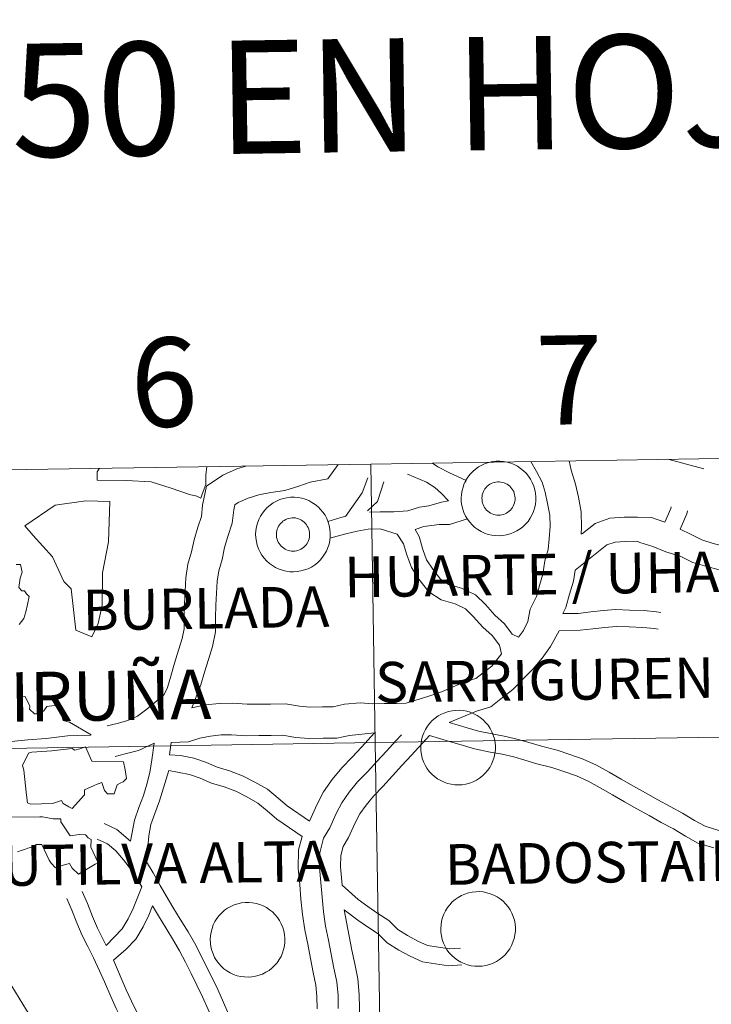
# Model space of a CAD drawing. Units: metres. Extents: x 599673 to 604172, y 4733386 to 4736422.
# Drawn here: x 600747 to 600816, y 4733617 to 4733717 of the extents above; entities that cross this region are included whole.
import ezdxf
from ezdxf.enums import TextEntityAlignment as Align

# ---------------------------------------------------------------- set-up
doc = ezdxf.new("R2010")
doc.units = ezdxf.units.M
doc.header["$MEASUREMENT"] = 0
doc.layers.add('Level 63', color=7, linetype='Continuous', lineweight=0)
doc.styles.add('Arial', font='ARIAL.TTF', dxfattribs={"height": 0.2})

msp = doc.modelspace()

# ---------------------------------------------------------------- linework, layer by layer
at = {"layer": 'Level 63', "linetype": 'Continuous', "lineweight": 0}
for points in [[(600741.11, 4733643, 0.01), (600740.68, 4733671.13, 0.01), (600782.09, 4733671.78, 0.01), (600782.54, 4733643.65, 0.01), (600741.11, 4733643, 0.01)], [(600782.54, 4733643.65, 0.01), (600782.09, 4733671.78, 0.01), (600823.51, 4733672.45, 0.01), (600823.96, 4733644.31, 0.01), (600782.54, 4733643.65, 0.01)], [(600791.22, 4733668.34, 0.01), (600791.24, 4733668.72, 0.01), (600791.3, 4733669.09, 0.01), (600791.4, 4733669.45, 0.01), (600791.53, 4733669.8, 0.01), (600791.7, 4733670.14, 0.01), (600791.9, 4733670.46, 0.01), (600792.12, 4733670.76, 0.01), (600792.38, 4733671.03, 0.01), (600792.67, 4733671.27, 0.01), (600792.98, 4733671.49, 0.01), (600793.3, 4733671.68, 0.01), (600793.65, 4733671.83, 0.01), (600794, 4733671.94, 0.01), (600794.37, 4733672.02, 0.01), (600794.75, 4733672.07, 0.01), (600795.12, 4733672.07, 0.01), (600795.5, 4733672.04, 0.01), (600795.87, 4733671.97, 0.01), (600796.23, 4733671.87, 0.01), (600796.58, 4733671.72, 0.01), (600796.91, 4733671.55, 0.01), (600797.22, 4733671.34, 0.01), (600797.51, 4733671.1, 0.01), (600797.78, 4733670.84, 0.01), (600798.02, 4733670.55, 0.01), (600798.23, 4733670.24, 0.01), (600798.4, 4733669.9, 0.01), (600798.55, 4733669.56, 0.01), (600798.65, 4733669.19, 0.01), (600798.72, 4733668.83, 0.01), (600798.76, 4733668.45, 0.01), (600798.75, 4733668.08, 0.01), (600798.71, 4733667.7, 0.01), (600798.63, 4733667.33, 0.01), (600798.52, 4733666.98, 0.01), (600798.37, 4733666.63, 0.01), (600798.19, 4733666.3, 0.01), (600797.97, 4733665.99, 0.01), (600797.73, 4733665.71, 0.01), (600797.46, 4733665.45, 0.01), (600797.16, 4733665.22, 0.01), (600796.84, 4733665.02, 0.01), (600796.5, 4733664.85, 0.01), (600796.15, 4733664.72, 0.01), (600795.79, 4733664.62, 0.01), (600795.42, 4733664.56, 0.01), (600795.04, 4733664.53, 0.01), (600794.67, 4733664.55, 0.01), (600794.3, 4733664.6, 0.01), (600793.93, 4733664.68, 0.01), (600793.58, 4733664.81, 0.01), (600793.23, 4733664.97, 0.01), (600792.91, 4733665.16, 0.01), (600792.61, 4733665.38, 0.01), (600792.33, 4733665.63, 0.01), (600792.08, 4733665.91, 0.01), (600791.85, 4733666.21, 0.01), (600791.66, 4733666.53, 0.01), (600791.5, 4733666.87, 0.01), (600791.37, 4733667.23, 0.01), (600791.28, 4733667.59, 0.01), (600791.23, 4733667.97, 0.01), (600791.22, 4733668.34, 0.01)], [(600791.22, 4733668.34, 0.01), (600791.24, 4733668.72, 0.01), (600791.3, 4733669.09, 0.01), (600791.4, 4733669.45, 0.01), (600791.53, 4733669.8, 0.01), (600791.7, 4733670.14, 0.01), (600791.9, 4733670.46, 0.01), (600792.12, 4733670.76, 0.01), (600792.38, 4733671.03, 0.01), (600792.67, 4733671.27, 0.01), (600792.98, 4733671.49, 0.01), (600793.3, 4733671.68, 0.01), (600793.65, 4733671.83, 0.01), (600794, 4733671.94, 0.01), (600794.37, 4733672.02, 0.01), (600794.75, 4733672.07, 0.01), (600795.12, 4733672.07, 0.01), (600795.5, 4733672.04, 0.01), (600795.87, 4733671.97, 0.01), (600796.23, 4733671.87, 0.01), (600796.58, 4733671.72, 0.01), (600796.91, 4733671.55, 0.01), (600797.22, 4733671.34, 0.01), (600797.51, 4733671.1, 0.01), (600797.78, 4733670.84, 0.01), (600798.02, 4733670.55, 0.01), (600798.23, 4733670.24, 0.01), (600798.4, 4733669.9, 0.01), (600798.55, 4733669.56, 0.01), (600798.65, 4733669.19, 0.01), (600798.72, 4733668.83, 0.01), (600798.76, 4733668.45, 0.01), (600798.75, 4733668.08, 0.01), (600798.71, 4733667.7, 0.01), (600798.63, 4733667.33, 0.01), (600798.52, 4733666.98, 0.01), (600798.37, 4733666.63, 0.01), (600798.19, 4733666.3, 0.01), (600797.97, 4733665.99, 0.01), (600797.73, 4733665.71, 0.01), (600797.46, 4733665.45, 0.01), (600797.16, 4733665.22, 0.01), (600796.84, 4733665.02, 0.01), (600796.5, 4733664.85, 0.01), (600796.15, 4733664.72, 0.01), (600795.79, 4733664.62, 0.01), (600795.42, 4733664.56, 0.01), (600795.04, 4733664.53, 0.01), (600794.67, 4733664.55, 0.01), (600794.3, 4733664.6, 0.01), (600793.93, 4733664.68, 0.01), (600793.58, 4733664.81, 0.01), (600793.23, 4733664.97, 0.01), (600792.91, 4733665.16, 0.01), (600792.61, 4733665.38, 0.01), (600792.33, 4733665.63, 0.01), (600792.08, 4733665.91, 0.01), (600791.85, 4733666.21, 0.01), (600791.66, 4733666.53, 0.01), (600791.5, 4733666.87, 0.01), (600791.37, 4733667.23, 0.01), (600791.28, 4733667.59, 0.01), (600791.23, 4733667.97, 0.01), (600791.22, 4733668.34, 0.01)], [(600793.35, 4733668.67, 0.01), (600793.4, 4733668.83, 0.01), (600793.46, 4733668.99, 0.01), (600793.53, 4733669.14, 0.01), (600793.62, 4733669.28, 0.01), (600793.73, 4733669.41, 0.01), (600793.84, 4733669.53, 0.01), (600793.97, 4733669.64, 0.01), (600794.11, 4733669.73, 0.01), (600794.26, 4733669.81, 0.01), (600794.41, 4733669.88, 0.01), (600794.57, 4733669.93, 0.01), (600794.73, 4733669.96, 0.01), (600794.9, 4733669.98, 0.01), (600795.07, 4733669.98, 0.01), (600795.23, 4733669.96, 0.01), (600795.4, 4733669.93, 0.01), (600795.56, 4733669.88, 0.01), (600795.71, 4733669.82, 0.01), (600795.86, 4733669.74, 0.01), (600796, 4733669.64, 0.01), (600796.13, 4733669.54, 0.01), (600796.24, 4733669.42, 0.01), (600796.35, 4733669.29, 0.01), (600796.44, 4733669.15, 0.01), (600796.52, 4733669, 0.01), (600796.58, 4733668.84, 0.01), (600796.62, 4733668.68, 0.01), (600796.65, 4733668.52, 0.01), (600796.67, 4733668.35, 0.01), (600796.66, 4733668.18, 0.01), (600796.64, 4733668.02, 0.01), (600796.61, 4733667.85, 0.01), (600796.55, 4733667.69, 0.01), (600796.48, 4733667.54, 0.01), (600796.4, 4733667.4, 0.01), (600796.3, 4733667.26, 0.01), (600796.19, 4733667.13, 0.01), (600796.07, 4733667.02, 0.01), (600795.94, 4733666.92, 0.01), (600795.8, 4733666.83, 0.01), (600795.65, 4733666.76, 0.01), (600795.49, 4733666.7, 0.01), (600795.33, 4733666.66, 0.01), (600795.16, 4733666.63, 0.01), (600794.99, 4733666.62, 0.01), (600794.83, 4733666.63, 0.01), (600794.66, 4733666.66, 0.01), (600794.5, 4733666.7, 0.01), (600794.34, 4733666.75, 0.01), (600794.19, 4733666.83, 0.01), (600794.05, 4733666.91, 0.01), (600793.91, 4733667.01, 0.01), (600793.79, 4733667.13, 0.01), (600793.68, 4733667.25, 0.01), (600793.58, 4733667.39, 0.01), (600793.5, 4733667.53, 0.01), (600793.43, 4733667.68, 0.01), (600793.37, 4733667.84, 0.01), (600793.34, 4733668.01, 0.01), (600793.32, 4733668.17, 0.01), (600793.31, 4733668.34, 0.01), (600793.32, 4733668.51, 0.01), (600793.35, 4733668.67, 0.01)], [(600793.35, 4733668.67, 0.01), (600793.4, 4733668.83, 0.01), (600793.46, 4733668.99, 0.01), (600793.53, 4733669.14, 0.01), (600793.62, 4733669.28, 0.01), (600793.73, 4733669.41, 0.01), (600793.84, 4733669.53, 0.01), (600793.97, 4733669.64, 0.01), (600794.11, 4733669.73, 0.01), (600794.26, 4733669.81, 0.01), (600794.41, 4733669.88, 0.01), (600794.57, 4733669.93, 0.01), (600794.73, 4733669.96, 0.01), (600794.9, 4733669.98, 0.01), (600795.07, 4733669.98, 0.01), (600795.23, 4733669.96, 0.01), (600795.4, 4733669.93, 0.01), (600795.56, 4733669.88, 0.01), (600795.71, 4733669.82, 0.01), (600795.86, 4733669.74, 0.01), (600796, 4733669.64, 0.01), (600796.13, 4733669.54, 0.01), (600796.24, 4733669.42, 0.01), (600796.35, 4733669.29, 0.01), (600796.44, 4733669.15, 0.01), (600796.52, 4733669, 0.01), (600796.58, 4733668.84, 0.01), (600796.62, 4733668.68, 0.01), (600796.65, 4733668.52, 0.01), (600796.67, 4733668.35, 0.01), (600796.66, 4733668.18, 0.01), (600796.64, 4733668.02, 0.01), (600796.61, 4733667.85, 0.01), (600796.55, 4733667.69, 0.01), (600796.48, 4733667.54, 0.01), (600796.4, 4733667.4, 0.01), (600796.3, 4733667.26, 0.01), (600796.19, 4733667.13, 0.01), (600796.07, 4733667.02, 0.01), (600795.94, 4733666.92, 0.01), (600795.8, 4733666.83, 0.01), (600795.65, 4733666.76, 0.01), (600795.49, 4733666.7, 0.01), (600795.33, 4733666.66, 0.01), (600795.16, 4733666.63, 0.01), (600794.99, 4733666.62, 0.01), (600794.83, 4733666.63, 0.01), (600794.66, 4733666.66, 0.01), (600794.5, 4733666.7, 0.01), (600794.34, 4733666.75, 0.01), (600794.19, 4733666.83, 0.01), (600794.05, 4733666.91, 0.01), (600793.91, 4733667.01, 0.01), (600793.79, 4733667.13, 0.01), (600793.68, 4733667.25, 0.01), (600793.58, 4733667.39, 0.01), (600793.5, 4733667.53, 0.01), (600793.43, 4733667.68, 0.01), (600793.37, 4733667.84, 0.01), (600793.34, 4733668.01, 0.01), (600793.32, 4733668.17, 0.01), (600793.31, 4733668.34, 0.01), (600793.32, 4733668.51, 0.01), (600793.35, 4733668.67, 0.01)], [(600754.97, 4733660.8, 0.01), (600754.93, 4733657.54, 0.01), (600754.53, 4733655.69, 0.01), (600753.88, 4733654.34, 0.01), (600752.28, 4733654.99, 0.01), (600751.81, 4733659.17, 0.01), (600751.05, 4733659.91, 0.01), (600749.92, 4733662.41, 0.01), (600747.97, 4733664.56, 0.01), (600747.12, 4733665.55, 0.01), (600750.19, 4733667.61, 0.01), (600753.28, 4733668.07, 0.01), (600755.71, 4733668.01, 0.01), (600755.59, 4733663.91, 0.01), (600754.97, 4733660.8, 0.01)], [(600770.45, 4733664.7, 0.01), (600770.48, 4733665.08, 0.01), (600770.53, 4733665.45, 0.01), (600770.63, 4733665.81, 0.01), (600770.76, 4733666.17, 0.01), (600770.93, 4733666.5, 0.01), (600771.13, 4733666.82, 0.01), (600771.36, 4733667.12, 0.01), (600771.62, 4733667.39, 0.01), (600771.9, 4733667.64, 0.01), (600772.21, 4733667.85, 0.01), (600772.54, 4733668.04, 0.01), (600772.88, 4733668.19, 0.01), (600773.24, 4733668.31, 0.01), (600773.61, 4733668.38, 0.01), (600773.98, 4733668.43, 0.01), (600774.36, 4733668.43, 0.01), (600774.73, 4733668.4, 0.01), (600775.1, 4733668.33, 0.01), (600775.46, 4733668.23, 0.01), (600775.81, 4733668.09, 0.01), (600776.14, 4733667.91, 0.01), (600776.46, 4733667.7, 0.01), (600776.75, 4733667.47, 0.01), (600777.01, 4733667.2, 0.01), (600777.25, 4733666.91, 0.01), (600777.46, 4733666.6, 0.01), (600777.64, 4733666.27, 0.01), (600777.78, 4733665.92, 0.01), (600777.89, 4733665.56, 0.01), (600777.96, 4733665.19, 0.01), (600777.99, 4733664.81, 0.01), (600777.99, 4733664.44, 0.01), (600777.95, 4733664.06, 0.01), (600777.87, 4733663.7, 0.01), (600777.75, 4733663.34, 0.01), (600777.6, 4733662.99, 0.01), (600777.42, 4733662.67, 0.01), (600777.2, 4733662.36, 0.01), (600776.96, 4733662.07, 0.01), (600776.69, 4733661.81, 0.01), (600776.39, 4733661.58, 0.01), (600776.08, 4733661.38, 0.01), (600775.74, 4733661.21, 0.01), (600775.39, 4733661.08, 0.01), (600775.02, 4733660.98, 0.01), (600774.65, 4733660.92, 0.01), (600774.28, 4733660.89, 0.01), (600773.9, 4733660.91, 0.01), (600773.53, 4733660.96, 0.01), (600773.16, 4733661.05, 0.01), (600772.81, 4733661.17, 0.01), (600772.47, 4733661.33, 0.01), (600772.14, 4733661.52, 0.01), (600771.84, 4733661.74, 0.01), (600771.56, 4733661.99, 0.01), (600771.31, 4733662.27, 0.01), (600771.08, 4733662.57, 0.01), (600770.89, 4733662.89, 0.01), (600770.73, 4733663.23, 0.01), (600770.61, 4733663.59, 0.01), (600770.52, 4733663.95, 0.01), (600770.47, 4733664.33, 0.01), (600770.45, 4733664.7, 0.01)], [(600770.45, 4733664.7, 0.01), (600770.48, 4733665.08, 0.01), (600770.53, 4733665.45, 0.01), (600770.63, 4733665.81, 0.01), (600770.76, 4733666.17, 0.01), (600770.93, 4733666.5, 0.01), (600771.13, 4733666.82, 0.01), (600771.36, 4733667.12, 0.01), (600771.62, 4733667.39, 0.01), (600771.9, 4733667.64, 0.01), (600772.21, 4733667.85, 0.01), (600772.54, 4733668.04, 0.01), (600772.88, 4733668.19, 0.01), (600773.24, 4733668.31, 0.01), (600773.61, 4733668.38, 0.01), (600773.98, 4733668.43, 0.01), (600774.36, 4733668.43, 0.01), (600774.73, 4733668.4, 0.01), (600775.1, 4733668.33, 0.01), (600775.46, 4733668.23, 0.01), (600775.81, 4733668.09, 0.01), (600776.14, 4733667.91, 0.01), (600776.46, 4733667.7, 0.01), (600776.75, 4733667.47, 0.01), (600777.01, 4733667.2, 0.01), (600777.25, 4733666.91, 0.01), (600777.46, 4733666.6, 0.01), (600777.64, 4733666.27, 0.01), (600777.78, 4733665.92, 0.01), (600777.89, 4733665.56, 0.01), (600777.96, 4733665.19, 0.01), (600777.99, 4733664.81, 0.01), (600777.99, 4733664.44, 0.01), (600777.95, 4733664.06, 0.01), (600777.87, 4733663.7, 0.01), (600777.75, 4733663.34, 0.01), (600777.6, 4733662.99, 0.01), (600777.42, 4733662.67, 0.01), (600777.2, 4733662.36, 0.01), (600776.96, 4733662.07, 0.01), (600776.69, 4733661.81, 0.01), (600776.39, 4733661.58, 0.01), (600776.08, 4733661.38, 0.01), (600775.74, 4733661.21, 0.01), (600775.39, 4733661.08, 0.01), (600775.02, 4733660.98, 0.01), (600774.65, 4733660.92, 0.01), (600774.28, 4733660.89, 0.01), (600773.9, 4733660.91, 0.01), (600773.53, 4733660.96, 0.01), (600773.16, 4733661.05, 0.01), (600772.81, 4733661.17, 0.01), (600772.47, 4733661.33, 0.01), (600772.14, 4733661.52, 0.01), (600771.84, 4733661.74, 0.01), (600771.56, 4733661.99, 0.01), (600771.31, 4733662.27, 0.01), (600771.08, 4733662.57, 0.01), (600770.89, 4733662.89, 0.01), (600770.73, 4733663.23, 0.01), (600770.61, 4733663.59, 0.01), (600770.52, 4733663.95, 0.01), (600770.47, 4733664.33, 0.01), (600770.45, 4733664.7, 0.01)], [(600772.58, 4733665.03, 0.01), (600772.63, 4733665.19, 0.01), (600772.69, 4733665.35, 0.01), (600772.77, 4733665.5, 0.01), (600772.86, 4733665.64, 0.01), (600772.96, 4733665.77, 0.01), (600773.08, 4733665.89, 0.01), (600773.2, 4733666, 0.01), (600773.34, 4733666.09, 0.01), (600773.49, 4733666.17, 0.01), (600773.64, 4733666.24, 0.01), (600773.8, 4733666.29, 0.01), (600773.97, 4733666.32, 0.01), (600774.13, 4733666.34, 0.01), (600774.3, 4733666.34, 0.01), (600774.47, 4733666.33, 0.01), (600774.63, 4733666.29, 0.01), (600774.79, 4733666.24, 0.01), (600774.95, 4733666.18, 0.01), (600775.09, 4733666.1, 0.01), (600775.23, 4733666.01, 0.01), (600775.36, 4733665.9, 0.01), (600775.48, 4733665.78, 0.01), (600775.58, 4733665.65, 0.01), (600775.67, 4733665.51, 0.01), (600775.75, 4733665.36, 0.01), (600775.81, 4733665.2, 0.01), (600775.86, 4733665.04, 0.01), (600775.89, 4733664.88, 0.01), (600775.9, 4733664.71, 0.01), (600775.9, 4733664.54, 0.01), (600775.88, 4733664.38, 0.01), (600775.84, 4733664.21, 0.01), (600775.79, 4733664.06, 0.01), (600775.72, 4733663.9, 0.01), (600775.64, 4733663.76, 0.01), (600775.54, 4733663.62, 0.01), (600775.43, 4733663.5, 0.01), (600775.31, 4733663.38, 0.01), (600775.17, 4733663.28, 0.01), (600775.03, 4733663.19, 0.01), (600774.88, 4733663.12, 0.01), (600774.72, 4733663.06, 0.01), (600774.56, 4733663.02, 0.01), (600774.4, 4733662.99, 0.01), (600774.23, 4733662.99, 0.01), (600774.06, 4733662.99, 0.01), (600773.9, 4733663.02, 0.01), (600773.73, 4733663.06, 0.01), (600773.58, 4733663.11, 0.01), (600773.42, 4733663.19, 0.01), (600773.28, 4733663.27, 0.01), (600773.15, 4733663.37, 0.01), (600773.02, 4733663.49, 0.01), (600772.91, 4733663.61, 0.01), (600772.82, 4733663.75, 0.01), (600772.73, 4733663.89, 0.01), (600772.66, 4733664.05, 0.01), (600772.61, 4733664.2, 0.01), (600772.57, 4733664.37, 0.01), (600772.55, 4733664.53, 0.01), (600772.54, 4733664.7, 0.01), (600772.56, 4733664.87, 0.01), (600772.58, 4733665.03, 0.01)], [(600772.58, 4733665.03, 0.01), (600772.63, 4733665.19, 0.01), (600772.69, 4733665.35, 0.01), (600772.77, 4733665.5, 0.01), (600772.86, 4733665.64, 0.01), (600772.96, 4733665.77, 0.01), (600773.08, 4733665.89, 0.01), (600773.2, 4733666, 0.01), (600773.34, 4733666.09, 0.01), (600773.49, 4733666.17, 0.01), (600773.64, 4733666.24, 0.01), (600773.8, 4733666.29, 0.01), (600773.97, 4733666.32, 0.01), (600774.13, 4733666.34, 0.01), (600774.3, 4733666.34, 0.01), (600774.47, 4733666.33, 0.01), (600774.63, 4733666.29, 0.01), (600774.79, 4733666.24, 0.01), (600774.95, 4733666.18, 0.01), (600775.09, 4733666.1, 0.01), (600775.23, 4733666.01, 0.01), (600775.36, 4733665.9, 0.01), (600775.48, 4733665.78, 0.01), (600775.58, 4733665.65, 0.01), (600775.67, 4733665.51, 0.01), (600775.75, 4733665.36, 0.01), (600775.81, 4733665.2, 0.01), (600775.86, 4733665.04, 0.01), (600775.89, 4733664.88, 0.01), (600775.9, 4733664.71, 0.01), (600775.9, 4733664.54, 0.01), (600775.88, 4733664.38, 0.01), (600775.84, 4733664.21, 0.01), (600775.79, 4733664.06, 0.01), (600775.72, 4733663.9, 0.01), (600775.64, 4733663.76, 0.01), (600775.54, 4733663.62, 0.01), (600775.43, 4733663.5, 0.01), (600775.31, 4733663.38, 0.01), (600775.17, 4733663.28, 0.01), (600775.03, 4733663.19, 0.01), (600774.88, 4733663.12, 0.01), (600774.72, 4733663.06, 0.01), (600774.56, 4733663.02, 0.01), (600774.4, 4733662.99, 0.01), (600774.23, 4733662.99, 0.01), (600774.06, 4733662.99, 0.01), (600773.9, 4733663.02, 0.01), (600773.73, 4733663.06, 0.01), (600773.58, 4733663.11, 0.01), (600773.42, 4733663.19, 0.01), (600773.28, 4733663.27, 0.01), (600773.15, 4733663.37, 0.01), (600773.02, 4733663.49, 0.01), (600772.91, 4733663.61, 0.01), (600772.82, 4733663.75, 0.01), (600772.73, 4733663.89, 0.01), (600772.66, 4733664.05, 0.01), (600772.61, 4733664.2, 0.01), (600772.57, 4733664.37, 0.01), (600772.55, 4733664.53, 0.01), (600772.54, 4733664.7, 0.01), (600772.56, 4733664.87, 0.01), (600772.58, 4733665.03, 0.01)], [(600787.13, 4733643.19, 0.01), (600787.16, 4733643.56, 0.01), (600787.22, 4733643.93, 0.01), (600787.31, 4733644.3, 0.01), (600787.44, 4733644.65, 0.01), (600787.61, 4733644.99, 0.01), (600787.81, 4733645.31, 0.01), (600788.04, 4733645.6, 0.01), (600788.3, 4733645.88, 0.01), (600788.58, 4733646.12, 0.01), (600788.89, 4733646.34, 0.01), (600789.22, 4733646.52, 0.01), (600789.56, 4733646.67, 0.01), (600789.92, 4733646.79, 0.01), (600790.29, 4733646.87, 0.01), (600790.66, 4733646.91, 0.01), (600791.04, 4733646.92, 0.01), (600791.41, 4733646.89, 0.01), (600791.78, 4733646.82, 0.01), (600792.14, 4733646.71, 0.01), (600792.49, 4733646.57, 0.01), (600792.82, 4733646.4, 0.01), (600793.14, 4733646.19, 0.01), (600793.43, 4733645.95, 0.01), (600793.69, 4733645.69, 0.01), (600793.93, 4733645.4, 0.01), (600794.14, 4733645.08, 0.01), (600794.32, 4733644.75, 0.01), (600794.46, 4733644.4, 0.01), (600794.57, 4733644.04, 0.01), (600794.64, 4733643.67, 0.01), (600794.67, 4733643.3, 0.01), (600794.67, 4733642.92, 0.01), (600794.63, 4733642.55, 0.01), (600794.55, 4733642.18, 0.01), (600794.43, 4733641.82, 0.01), (600794.28, 4733641.48, 0.01), (600794.1, 4733641.15, 0.01), (600793.88, 4733640.84, 0.01), (600793.64, 4733640.56, 0.01), (600793.37, 4733640.3, 0.01), (600793.07, 4733640.07, 0.01), (600792.76, 4733639.86, 0.01), (600792.42, 4733639.7, 0.01), (600792.07, 4733639.56, 0.01), (600791.7, 4733639.47, 0.01), (600791.33, 4733639.4, 0.01), (600790.96, 4733639.38, 0.01), (600790.58, 4733639.39, 0.01), (600790.21, 4733639.44, 0.01), (600789.84, 4733639.53, 0.01), (600789.49, 4733639.65, 0.01), (600789.15, 4733639.81, 0.01), (600788.82, 4733640, 0.01), (600788.52, 4733640.23, 0.01), (600788.24, 4733640.48, 0.01), (600787.99, 4733640.75, 0.01), (600787.76, 4733641.06, 0.01), (600787.57, 4733641.38, 0.01), (600787.41, 4733641.72, 0.01), (600787.29, 4733642.07, 0.01), (600787.2, 4733642.44, 0.01), (600787.15, 4733642.81, 0.01), (600787.13, 4733643.19, 0.01)], [(600782.98, 4733615.51, 0.01), (600782.54, 4733643.65, 0.01), (600823.96, 4733644.31, 0.01), (600824.42, 4733616.18, 0.01), (600782.98, 4733615.51, 0.01)], [(600741.54, 4733614.87, 0.01), (600741.11, 4733643, 0.01), (600782.54, 4733643.65, 0.01), (600782.98, 4733615.51, 0.01), (600741.54, 4733614.87, 0.01)], [(600746.89, 4733641.34, 0.01), (600747.51, 4733642.57, 0.01), (600747.82, 4733642.69, 0.01), (600749.84, 4733642.83, 0.01), (600751.9, 4733643.06, 0.01), (600752.17, 4733642.9, 0.01), (600752.67, 4733643.04, 0.01), (600753.25, 4733643.22, 0.01), (600753.88, 4733641.77, 0.01), (600757.11, 4733641.7, 0.01), (600757.28, 4733640.92, 0.01), (600757.41, 4733640.02, 0.01), (600757.06, 4733639.69, 0.01), (600756.75, 4733639.57, 0.01), (600756.47, 4733639.39, 0.01), (600756.14, 4733638.47, 0.01), (600755.48, 4733638.48, 0.01), (600755.18, 4733638.83, 0.01), (600755.06, 4733639.11, 0.01), (600754.92, 4733639.61, 0.01), (600754.42, 4733639.44, 0.01), (600754.14, 4733639.32, 0.01), (600753.17, 4733638.88, 0.01), (600753.16, 4733638.38, 0.01), (600751.92, 4733637.01, 0.01), (600751.58, 4733637.17, 0.01), (600751, 4733637.5, 0.01), (600750.82, 4733637.81, 0.01), (600749.91, 4733637.52, 0.01), (600747.71, 4733637.45, 0.01), (600747.4, 4733637.58, 0.01), (600747.29, 4733638.35, 0.01), (600747.01, 4733640.87, 0.01), (600746.89, 4733641.34, 0.01)], [(600789.15, 4733624.87, 0.01), (600789.18, 4733625.25, 0.01), (600789.24, 4733625.62, 0.01), (600789.33, 4733625.99, 0.01), (600789.46, 4733626.34, 0.01), (600789.63, 4733626.67, 0.01), (600789.83, 4733626.99, 0.01), (600790.06, 4733627.29, 0.01), (600790.32, 4733627.56, 0.01), (600790.6, 4733627.81, 0.01), (600790.91, 4733628.03, 0.01), (600791.24, 4733628.21, 0.01), (600791.58, 4733628.36, 0.01), (600791.94, 4733628.48, 0.01), (600792.31, 4733628.56, 0.01), (600792.68, 4733628.6, 0.01), (600793.06, 4733628.61, 0.01), (600793.43, 4733628.57, 0.01), (600793.8, 4733628.5, 0.01), (600794.16, 4733628.4, 0.01), (600794.51, 4733628.26, 0.01), (600794.84, 4733628.08, 0.01), (600795.16, 4733627.87, 0.01), (600795.45, 4733627.64, 0.01), (600795.71, 4733627.37, 0.01), (600795.95, 4733627.08, 0.01), (600796.16, 4733626.77, 0.01), (600796.34, 4733626.44, 0.01), (600796.48, 4733626.09, 0.01), (600796.59, 4733625.73, 0.01), (600796.66, 4733625.36, 0.01), (600796.69, 4733624.99, 0.01), (600796.69, 4733624.61, 0.01), (600796.65, 4733624.24, 0.01), (600796.57, 4733623.87, 0.01), (600796.45, 4733623.51, 0.01), (600796.3, 4733623.17, 0.01), (600796.12, 4733622.84, 0.01), (600795.91, 4733622.53, 0.01), (600795.66, 4733622.24, 0.01), (600795.39, 4733621.98, 0.01), (600795.09, 4733621.75, 0.01), (600794.78, 4733621.55, 0.01), (600794.44, 4733621.38, 0.01), (600794.09, 4733621.25, 0.01), (600793.72, 4733621.15, 0.01), (600793.35, 4733621.09, 0.01), (600792.98, 4733621.07, 0.01), (600792.6, 4733621.08, 0.01), (600792.23, 4733621.13, 0.01), (600791.86, 4733621.22, 0.01), (600791.51, 4733621.34, 0.01), (600791.17, 4733621.5, 0.01), (600790.84, 4733621.69, 0.01), (600790.54, 4733621.91, 0.01), (600790.26, 4733622.16, 0.01), (600790.01, 4733622.44, 0.01), (600789.78, 4733622.74, 0.01), (600789.59, 4733623.07, 0.01), (600789.43, 4733623.41, 0.01), (600789.31, 4733623.76, 0.01), (600789.22, 4733624.13, 0.01), (600789.17, 4733624.5, 0.01), (600789.15, 4733624.87, 0.01)], [(600765.86, 4733623.78, 0.01), (600765.88, 4733624.16, 0.01), (600765.94, 4733624.53, 0.01), (600766.04, 4733624.89, 0.01), (600766.17, 4733625.24, 0.01), (600766.34, 4733625.58, 0.01), (600766.54, 4733625.9, 0.01), (600766.76, 4733626.2, 0.01), (600767.02, 4733626.47, 0.01), (600767.31, 4733626.72, 0.01), (600767.62, 4733626.93, 0.01), (600767.94, 4733627.12, 0.01), (600768.29, 4733627.27, 0.01), (600768.64, 4733627.38, 0.01), (600769.01, 4733627.46, 0.01), (600769.39, 4733627.51, 0.01), (600769.76, 4733627.51, 0.01), (600770.14, 4733627.48, 0.01), (600770.51, 4733627.41, 0.01), (600770.87, 4733627.31, 0.01), (600771.22, 4733627.17, 0.01), (600771.55, 4733626.99, 0.01), (600771.86, 4733626.78, 0.01), (600772.15, 4733626.55, 0.01), (600772.42, 4733626.28, 0.01), (600772.66, 4733625.99, 0.01), (600772.87, 4733625.68, 0.01), (600773.04, 4733625.35, 0.01), (600773.19, 4733625, 0.01), (600773.29, 4733624.64, 0.01), (600773.36, 4733624.27, 0.01), (600773.4, 4733623.89, 0.01), (600773.39, 4733623.52, 0.01), (600773.35, 4733623.14, 0.01), (600773.27, 4733622.77, 0.01), (600773.16, 4733622.42, 0.01), (600773.01, 4733622.07, 0.01), (600772.83, 4733621.74, 0.01), (600772.61, 4733621.43, 0.01), (600772.37, 4733621.15, 0.01), (600772.1, 4733620.89, 0.01), (600771.8, 4733620.66, 0.01), (600771.48, 4733620.46, 0.01), (600771.14, 4733620.29, 0.01), (600770.79, 4733620.16, 0.01), (600770.43, 4733620.06, 0.01), (600770.06, 4733620, 0.01), (600769.68, 4733619.97, 0.01), (600769.31, 4733619.99, 0.01), (600768.94, 4733620.04, 0.01), (600768.57, 4733620.12, 0.01), (600768.22, 4733620.25, 0.01), (600767.87, 4733620.41, 0.01), (600767.55, 4733620.6, 0.01), (600767.25, 4733620.82, 0.01), (600766.97, 4733621.07, 0.01), (600766.72, 4733621.35, 0.01), (600766.49, 4733621.65, 0.01), (600766.3, 4733621.97, 0.01), (600766.14, 4733622.31, 0.01), (600766.01, 4733622.67, 0.01), (600765.92, 4733623.03, 0.01), (600765.87, 4733623.41, 0.01), (600765.86, 4733623.78, 0.01)]]:
    msp.add_polyline3d(points, close=True, dxfattribs=at)
for points in [[(600769.44, 4733671.58, 0.01), (600768.56, 4733671.29, 0.01), (600767.13, 4733670.67, 0.01), (600765.47, 4733669.53, 0.01), (600765.09, 4733667.63, 0.01), (600764.97, 4733666.47, 0.01), (600764.62, 4733665.41, 0.01), (600764.24, 4733664.14, 0.01), (600763.97, 4733662.93, 0.01), (600763.61, 4733661.67, 0.01), (600763.41, 4733660.29, 0.01), (600763.32, 4733658.93, 0.01), (600763.25, 4733657.65, 0.01), (600763.21, 4733656.3, 0.01), (600763.22, 4733655.15, 0.01), (600763.02, 4733654.16, 0.01), (600762.65, 4733652.98, 0.01), (600762.24, 4733651.68, 0.01), (600761.87, 4733650.35, 0.01), (600761.55, 4733649.21, 0.01), (600761.19, 4733648.51, 0.01), (600760.47, 4733647.88, 0.01), (600759.44, 4733647.03, 0.01), (600758.52, 4733646.32, 0.01), (600757.54, 4733645.87, 0.01), (600756.46, 4733645.59, 0.01), (600755.46, 4733645.33, 0.01)], [(600778.78, 4733671.73, 0.01), (600777.74, 4733670.3, 0.01), (600775.97, 4733669.96, 0.01), (600774.8, 4733669.56, 0.01), (600773.39, 4733669.11, 0.01), (600771.98, 4733668.91, 0.01), (600770.77, 4733668.68, 0.01), (600769.68, 4733668.33, 0.01), (600768.68, 4733667.89, 0.01), (600768.33, 4733667.65, 0.01), (600768.23, 4733667.15, 0.01), (600768.09, 4733665.81, 0.01), (600767.65, 4733664.46, 0.01), (600767.31, 4733663.34, 0.01), (600767.05, 4733662.15, 0.01), (600766.72, 4733661.01, 0.01), (600766.57, 4733659.96, 0.01), (600766.49, 4733658.73, 0.01), (600766.42, 4733657.52, 0.01), (600766.39, 4733656.26, 0.01), (600766.39, 4733654.83, 0.01), (600766.1, 4733653.37, 0.01), (600765.67, 4733652.03, 0.01), (600765.28, 4733650.77, 0.01), (600764.92, 4733649.5, 0.01), (600764, 4733647.16, 0.01)], [(600788.31, 4733671.88, 0.01), (600788.87, 4733671.51, 0.01), (600790.03, 4733670.88, 0.01), (600791.71, 4733670.13, 0.01), (600791.6, 4733669.93, 0.01)], [(600798.26, 4733672.04, 0.01), (600798.84, 4733671.02, 0.01), (600799.39, 4733669.96, 0.01), (600799.71, 4733668.94, 0.01), (600799.95, 4733667.81, 0.01), (600800.18, 4733666.62, 0.01), (600800.2, 4733665.49, 0.01), (600800.1, 4733664.23, 0.01), (600800.01, 4733663.16, 0.01), (600799.67, 4733661.99, 0.01), (600799.45, 4733660.65, 0.01), (600799.12, 4733659.51, 0.01), (600798.81, 4733658.41, 0.01), (600798.18, 4733657.11, 0.01), (600797.95, 4733655.89, 0.01), (600797.51, 4733654.97, 0.01), (600797.02, 4733654.3, 0.01)], [(600802.14, 4733672.1, 0.01), (600802.33, 4733671.17, 0.01), (600802.78, 4733669.75, 0.01), (600803.06, 4733668.45, 0.01), (600803.35, 4733666.95, 0.01), (600803.37, 4733665.39, 0.01), (600803.34, 4733664.71, 0.01)], [(600812.09, 4733672.26, 0.01), (600815.72, 4733671.28, 0.01)], [(600754.66, 4733671.35, 0.01), (600754.44, 4733670.99, 0.01), (600754.45, 4733670.15, 0.01), (600757.38, 4733670.11, 0.01), (600759.89, 4733669.97, 0.01), (600761.91, 4733669.33, 0.01), (600763.76, 4733668.69, 0.01), (600764.49, 4733668.55, 0.01), (600764.91, 4733668.32, 0.01), (600765.06, 4733668.75, 0.01), (600765.42, 4733669.71, 0.01), (600765.43, 4733670.64, 0.01), (600765.51, 4733671.52, 0.01)], [(600785.78, 4733670.76, 0.01), (600787.72, 4733669.94, 0.01), (600788.54, 4733669.41, 0.01), (600789.23, 4733668.81, 0.01), (600789.92, 4733668.07, 0.01)], [(600781.79, 4733670.4, 0.01), (600781.2, 4733668.88, 0.01), (600779.52, 4733666.49, 0.01)], [(600783.39, 4733669.99, 0.01), (600782.76, 4733668.01, 0.01), (600781.76, 4733667.06, 0.01)], [(600781.94, 4733666.92, 0.01), (600783.02, 4733666.94, 0.01), (600784.42, 4733666.95, 0.01), (600785.84, 4733667.04, 0.01), (600787.01, 4733667.43, 0.01), (600787.96, 4733667.57, 0.01), (600789.24, 4733667.93, 0.01), (600789.92, 4733668.07, 0.01)], [(600811.8, 4733665.9, 0.01), (600812.4, 4733667.28, 0.01), (600812.44, 4733667.45, 0.01)], [(600813.35, 4733665.21, 0.01), (600814.03, 4733666.76, 0.01), (600814.1, 4733667.06, 0.01)], [(600777.75, 4733665.96, 0.01), (600779.07, 4733666.38, 0.01), (600779.58, 4733666.5, 0.01)], [(600786.57, 4733665.18, 0.01), (600787.44, 4733665.46, 0.01), (600789, 4733665.69, 0.01), (600790.05, 4733665.68, 0.01), (600791.84, 4733666.26, 0.01)], [(600803.33, 4733664.71, 0.01), (600803.46, 4733664.77, 0.01), (600804.75, 4733665.77, 0.01), (600806.24, 4733666.31, 0.01), (600807.67, 4733666.41, 0.01), (600809.02, 4733666.43, 0.01), (600810.46, 4733666.37, 0.01), (600811.8, 4733665.9, 0.01)], [(600777.96, 4733664.28, 0.01), (600779.55, 4733664.74, 0.01), (600780.7, 4733665.01, 0.01), (600781.82, 4733665.21, 0.01), (600783.04, 4733665.23, 0.01), (600784.76, 4733664.7, 0.01)], [(600784.76, 4733664.7, 0.01), (600785.39, 4733663.73, 0.01), (600785.72, 4733662.61, 0.01), (600786.18, 4733661.34, 0.01), (600786.95, 4733660.15, 0.01), (600787.96, 4733658.87, 0.01), (600789.21, 4733658.06, 0.01), (600790.62, 4733657.65, 0.01), (600791.66, 4733657.15, 0.01), (600792.43, 4733656.4, 0.01), (600793.41, 4733655.31, 0.01), (600794.34, 4733654.47, 0.01), (600795.09, 4733653.48, 0.01), (600795.28, 4733652.61, 0.01)], [(600786.57, 4733665.18, 0.01), (600786.96, 4733664.45, 0.01), (600787.34, 4733663.14, 0.01), (600787.72, 4733662.11, 0.01), (600788.34, 4733661.15, 0.01), (600789.13, 4733660.15, 0.01), (600789.92, 4733659.63, 0.01), (600791.24, 4733659.26, 0.01), (600792.65, 4733658.57, 0.01), (600793.67, 4733657.58, 0.01), (600794.62, 4733656.52, 0.01), (600795.61, 4733655.63, 0.01), (600796.38, 4733654.61, 0.01), (600797.02, 4733654.3, 0.01)], [(600813.35, 4733665.21, 0.01), (600814.46, 4733664.67, 0.01), (600815.53, 4733664.12, 0.01), (600816.69, 4733663.77, 0.01), (600817.87, 4733663.46, 0.01), (600819.1, 4733663.2, 0.01), (600820.46, 4733662.82, 0.01), (600821.63, 4733662.57, 0.01), (600823.63, 4733662.2, 0.01)], [(600802.74, 4733661.07, 0.01), (600805.09, 4733662.95, 0.01), (600805.95, 4733663.61, 0.01), (600806.76, 4733663.9, 0.01), (600807.77, 4733663.97, 0.01), (600808.99, 4733663.99, 0.01), (600809.28, 4733663.87, 0.01), (600810.57, 4733663.44, 0.01), (600811.89, 4733662.93, 0.01), (600813.35, 4733662.49, 0.01), (600814.61, 4733661.85, 0.01), (600816.03, 4733661.42, 0.01), (600817.3, 4733661.09, 0.01), (600818.52, 4733660.83, 0.01), (600819.88, 4733660.45, 0.01), (600821.16, 4733660.18, 0.01), (600822.46, 4733659.93, 0.01), (600823.73, 4733659.55, 0.01), (600825.27, 4733659.19, 0.01), (600826.86, 4733658.95, 0.01)], [(600746.26, 4733661.64, 0.01), (600746.7, 4733661.63, 0.01), (600746.86, 4733660.85, 0.01), (600746.66, 4733660.27, 0.01), (600746.52, 4733659.31, 0.01), (600746.82, 4733658.99, 0.01), (600747.1, 4733658.99, 0.01), (600747.28, 4733658.67, 0.01), (600747.58, 4733658.39, 0.01), (600747.38, 4733657.61, 0.01), (600747.24, 4733656.84, 0.01), (600747.04, 4733656.19, 0.01), (600746.56, 4733655.59, 0.01)], [(600802.74, 4733661.07, 0.01), (600802.55, 4733659.95, 0.01), (600802.17, 4733658.63, 0.01), (600801.78, 4733657.28, 0.01), (600801.5, 4733656.69, 0.01)], [(600801.5, 4733656.69, 0.01), (600803.04, 4733656.69, 0.01), (600804.31, 4733656.84, 0.01), (600805.55, 4733656.99, 0.01), (600806.84, 4733657.08, 0.01), (600808.24, 4733657.03, 0.01), (600809.69, 4733656.98, 0.01), (600810.96, 4733656.86, 0.01), (600811.39, 4733656.79, 0.01)], [(600801.11, 4733654.93, 0.01), (600800.24, 4733653.34, 0.01), (600799.41, 4733652.18, 0.01), (600798.49, 4733651.11, 0.01), (600797.49, 4733650.08, 0.01), (600796.45, 4733649.01, 0.01), (600795.39, 4733648.19, 0.01), (600794.2, 4733647.27, 0.01), (600792.78, 4733646.83, 0.01), (600791.63, 4733646.35, 0.01), (600790.01, 4733645.67, 0.01)], [(600801.11, 4733654.93, 0.01), (600803.23, 4733654.99, 0.01), (600804.52, 4733655.14, 0.01), (600805.72, 4733655.29, 0.01), (600806.87, 4733655.37, 0.01), (600808.18, 4733655.33, 0.01), (600809.58, 4733655.28, 0.01), (600810.75, 4733655.16, 0.01), (600811.13, 4733655.1, 0.01)], [(600795.28, 4733652.61, 0.01), (600794.33, 4733651.38, 0.01), (600793.45, 4733650.71, 0.01), (600792.71, 4733650.13, 0.01), (600791.69, 4733649.81, 0.01), (600790.41, 4733649.28, 0.01), (600789.24, 4733648.79, 0.01), (600787.85, 4733648.3, 0.01), (600786.65, 4733647.93, 0.01), (600785.66, 4733647.62, 0.01), (600784.67, 4733647.6, 0.01), (600783.45, 4733647.59, 0.01), (600782.3, 4733647.57, 0.01), (600781.01, 4733647.68, 0.01), (600779.43, 4733647.52, 0.01), (600778.28, 4733647.27, 0.01), (600777.22, 4733647.26, 0.01), (600775.95, 4733647.24, 0.01), (600774.87, 4733647.33, 0.01), (600773.45, 4733647.57, 0.01), (600771.96, 4733647.55, 0.01), (600770.74, 4733647.54, 0.01), (600769.58, 4733647.52, 0.01), (600768.11, 4733647.62, 0.01), (600766.75, 4733647.61, 0.01), (600765.37, 4733647.45, 0.01), (600764, 4733647.16, 0.01)], [(600746.58, 4733648.33, 0.01), (600747.17, 4733648.31, 0.01), (600747.62, 4733647.34, 0.01), (600747.61, 4733647.03, 0.01), (600748.1, 4733646.56, 0.01), (600748.56, 4733646.55, 0.01), (600749.03, 4733646.85, 0.01), (600749.35, 4733647.3, 0.01), (600750.6, 4733647.46, 0.01), (600750.71, 4733647.15, 0.01), (600750.88, 4733646.37, 0.01), (600751, 4733645.9, 0.01), (600751.64, 4733645.7, 0.01), (600753.84, 4733644.45, 0.01), (600753.76, 4733644.41, 0.01), (600751.43, 4733644.34, 0.01), (600749.28, 4733644.08, 0.01), (600747.42, 4733643.93, 0.01), (600745.09, 4733643.71, 0.01)], [(600819.56, 4733634.19, 0.01), (600818.76, 4733634.39, 0.01), (600817.24, 4733634.79, 0.01), (600815.86, 4733635.2, 0.01), (600814.8, 4733635.8, 0.01), (600813.57, 4733636.53, 0.01), (600812.32, 4733637.19, 0.01), (600811.1, 4733637.88, 0.01), (600809.85, 4733638.58, 0.01), (600808.62, 4733639.27, 0.01), (600807.39, 4733639.97, 0.01), (600806.16, 4733640.66, 0.01), (600804.89, 4733641.38, 0.01), (600803.54, 4733641.99, 0.01), (600802.2, 4733642.46, 0.01), (600800.9, 4733642.9, 0.01), (600799.33, 4733643.29, 0.01), (600798.17, 4733643.63, 0.01), (600796.97, 4733643.97, 0.01), (600795.72, 4733644.26, 0.01), (600794.51, 4733644.5, 0.01), (600792.98, 4733644.81, 0.01), (600791.81, 4733645.14, 0.01), (600790.01, 4733645.67, 0.01)], [(600763.67, 4733643.73, 0.01), (600761.92, 4733643.65, 0.01)], [(600782.46, 4733644.64, 0.01), (600779.93, 4733644.38, 0.01), (600778.64, 4733644.1, 0.01), (600777.26, 4733644.09, 0.01), (600775.84, 4733644.07, 0.01), (600774.47, 4733644.18, 0.01), (600773.2, 4733644.4, 0.01), (600772, 4733644.38, 0.01), (600770.78, 4733644.37, 0.01), (600769.49, 4733644.35, 0.01), (600768.02, 4733644.45, 0.01), (600766.95, 4733644.44, 0.01), (600765.88, 4733644.31, 0.01), (600764.81, 4733644.09, 0.01), (600763.67, 4733643.73, 0.01)], [(600775.89, 4733635.72, 0.01), (600776.66, 4733637.43, 0.01), (600777.32, 4733638.69, 0.01), (600778.19, 4733639.94, 0.01), (600779.15, 4733641.11, 0.01), (600780.19, 4733642.17, 0.01), (600781.13, 4733643.19, 0.01), (600782.46, 4733644.64, 0.01)], [(600778.79, 4733616.81, 0.01), (600778.77, 4733618.12, 0.01), (600778.66, 4733619.49, 0.01), (600778.36, 4733620.87, 0.01), (600778.08, 4733622.28, 0.01), (600777.8, 4733623.71, 0.01), (600777.52, 4733625.13, 0.01), (600777.3, 4733626.58, 0.01), (600777.16, 4733628.04, 0.01), (600777.03, 4733629.53, 0.01), (600776.89, 4733631.03, 0.01), (600776.92, 4733632.52, 0.01), (600777.29, 4733633.99, 0.01), (600777.93, 4733635.06, 0.01), (600778.58, 4733636.5, 0.01), (600779.15, 4733637.58, 0.01), (600779.9, 4733638.65, 0.01), (600780.74, 4733639.68, 0.01), (600781.74, 4733640.7, 0.01), (600782.7, 4733641.74, 0.01), (600783.66, 4733642.79, 0.01), (600784.62, 4733643.83, 0.01), (600785.18, 4733644.43, 0.01)], [(600779.2, 4733629.26, 0.01), (600779.03, 4733631.1, 0.01), (600779.05, 4733632.24, 0.01), (600779.29, 4733633.17, 0.01), (600779.83, 4733634.07, 0.01), (600780.5, 4733635.56, 0.01), (600780.97, 4733636.46, 0.01), (600781.6, 4733637.35, 0.01), (600782.34, 4733638.26, 0.01), (600783.29, 4733639.23, 0.01), (600784.27, 4733640.29, 0.01), (600785.23, 4733641.35, 0.01), (600786.19, 4733642.38, 0.01), (600788.03, 4733644.37, 0.01)], [(600816.76, 4733633.03, 0.01), (600815.14, 4733633.5, 0.01), (600813.88, 4733634.22, 0.01), (600812.68, 4733634.93, 0.01), (600811.44, 4733635.58, 0.01), (600810.2, 4733636.28, 0.01), (600808.95, 4733636.98, 0.01), (600807.72, 4733637.68, 0.01), (600806.49, 4733638.37, 0.01), (600805.26, 4733639.07, 0.01), (600804.06, 4733639.75, 0.01), (600802.86, 4733640.29, 0.01), (600801.6, 4733640.73, 0.01), (600800.38, 4733641.14, 0.01), (600798.86, 4733641.52, 0.01), (600797.66, 4733641.87, 0.01), (600796.52, 4733642.2, 0.01), (600795.35, 4733642.47, 0.01), (600794.15, 4733642.7, 0.01), (600792.55, 4733643.03, 0.01), (600791.3, 4733643.38, 0.01), (600790.05, 4733643.75, 0.01), (600788.03, 4733644.37, 0.01)], [(600760.19, 4733643.59, 0.01), (600758.6, 4733642.87, 0.01), (600757.28, 4733642.52, 0.01), (600756.27, 4733642.26, 0.01)], [(600757.81, 4733633.7, 0.01), (600758.2, 4733635.83, 0.01), (600758.64, 4733637.09, 0.01), (600759.12, 4733638.32, 0.01), (600759.46, 4733639.45, 0.01), (600759.74, 4733640.64, 0.01), (600759.96, 4733641.91, 0.01), (600760.19, 4733643.59, 0.01)], [(600761.76, 4733642.43, 0.01), (600761.92, 4733643.65, 0.01)], [(600761.76, 4733642.43, 0.01), (600762.85, 4733642.34, 0.01), (600764.2, 4733642.09, 0.01), (600765.47, 4733641.64, 0.01), (600766.57, 4733641.17, 0.01), (600767.8, 4733640.81, 0.01), (600769.13, 4733640.31, 0.01), (600770.37, 4733639.67, 0.01), (600771.64, 4733638.96, 0.01), (600772.71, 4733638.05, 0.01), (600773.62, 4733637.28, 0.01), (600775.89, 4733635.72, 0.01)], [(600759.42, 4733631.6, 0.01), (600759.64, 4733634.25, 0.01), (600759.86, 4733635.39, 0.01), (600760.25, 4733636.5, 0.01), (600760.74, 4733637.76, 0.01), (600761.66, 4733640.82, 0.01)], [(600761.66, 4733640.82, 0.01), (600763.76, 4733640.43, 0.01), (600764.85, 4733640.05, 0.01), (600766, 4733639.55, 0.01), (600767.26, 4733639.19, 0.01), (600768.43, 4733638.74, 0.01), (600769.56, 4733638.17, 0.01), (600770.66, 4733637.55, 0.01), (600771.6, 4733636.75, 0.01), (600772.58, 4733635.92, 0.01), (600775.14, 4733634.17, 0.01)], [(600743.03, 4733636.12, 0.01), (600748.64, 4733636.15, 0.01), (600748.92, 4733636.15, 0.01), (600750, 4733635.97, 0.01), (600750.78, 4733635.95, 0.01), (600750.77, 4733635.64, 0.01), (600751.7, 4733634.25, 0.01), (600752.63, 4733634.36, 0.01), (600753.25, 4733634.35, 0.01), (600753.52, 4733634.03, 0.01), (600753.83, 4733633.87, 0.01), (600753.81, 4733633.09, 0.01), (600754.55, 4733631.52, 0.01), (600754.24, 4733631.38, 0.01), (600752.54, 4733630.36, 0.01), (600751.91, 4733630.96, 0.01), (600751.64, 4733631.43, 0.01), (600751.01, 4733631.29, 0.01), (600750.23, 4733631, 0.01), (600749.78, 4733631.48, 0.01), (600749.6, 4733631.79, 0.01), (600748.86, 4733633.36, 0.01), (600748.27, 4733633.37, 0.01), (600747.8, 4733633.1, 0.01), (600747.42, 4733632.99, 0.01), (600747.08, 4733632.87, 0.01), (600746.74, 4733632.75, 0.01), (600746.39, 4733632.61, 0.01)], [(600755.13, 4733635.47, 0.01), (600756.41, 4733634.89, 0.01), (600757.81, 4733633.7, 0.01)], [(600754.42, 4733633.91, 0.01), (600755.49, 4733633.43, 0.01), (600756.32, 4733632.73, 0.01), (600757.11, 4733631.81, 0.01), (600757.92, 4733630.78, 0.01), (600758.94, 4733629.09, 0.01)], [(600776.66, 4733616.78, 0.01), (600776.64, 4733618.02, 0.01), (600776.54, 4733619.17, 0.01), (600776.27, 4733620.44, 0.01), (600775.99, 4733621.87, 0.01), (600775.71, 4733623.29, 0.01), (600775.42, 4733624.76, 0.01), (600775.18, 4733626.31, 0.01), (600775.03, 4733627.85, 0.01), (600774.9, 4733629.34, 0.01), (600774.76, 4733630.95, 0.01), (600774.79, 4733632.81, 0.01), (600775.14, 4733634.17, 0.01)], [(600729.09, 4733631.36, 0.01), (600732.82, 4733630.16, 0.01), (600734.3, 4733629.47, 0.01), (600736.72, 4733627.74, 0.01), (600738.76, 4733626.08, 0.01), (600740.99, 4733624.45, 0.01), (600742.07, 4733623.4, 0.01), (600744.12, 4733621.38, 0.01), (600745.8, 4733619.06, 0.01), (600747.3, 4733616.64, 0.01), (600748.83, 4733614.17, 0.01), (600750.04, 4733611.45, 0.01), (600750.63, 4733608.71, 0.01), (600751.4, 4733606.51, 0.01), (600752.6, 4733604.09, 0.01), (600753.47, 4733601.49, 0.01), (600754.29, 4733599.13, 0.01), (600755.41, 4733596.81, 0.01), (600756.75, 4733594.3, 0.01), (600757.29, 4733592.91, 0.01)], [(600759.42, 4733631.6, 0.01), (600760.08, 4733630.51, 0.01), (600760.8, 4733629.24, 0.01), (600761.41, 4733628.18, 0.01), (600762.09, 4733627.04, 0.01), (600762.83, 4733625.84, 0.01), (600763.63, 4733624.54, 0.01), (600764.26, 4733623.45, 0.01), (600764.88, 4733622.27, 0.01), (600765.46, 4733621.08, 0.01), (600766.04, 4733619.91, 0.01), (600766.62, 4733618.71, 0.01), (600767.2, 4733617.42, 0.01), (600767.78, 4733616.11, 0.01), (600768.38, 4733614.72, 0.01), (600768.85, 4733613.16, 0.01), (600769.27, 4733611.5, 0.01)], [(600755.34, 4733623.18, 0.01), (600756.97, 4733624.85, 0.01), (600757.57, 4733625.87, 0.01), (600758.08, 4733626.92, 0.01), (600758.94, 4733629.09, 0.01)], [(600779.2, 4733629.26, 0.01), (600780.82, 4733627.82, 0.01), (600781.78, 4733627.09, 0.01), (600782.79, 4733626.39, 0.01), (600783.89, 4733625.68, 0.01), (600784.8, 4733624.79, 0.01), (600785.78, 4733624.18, 0.01), (600786.82, 4733623.62, 0.01), (600787.81, 4733623.18, 0.01), (600788.91, 4733623, 0.01), (600790.01, 4733622.82, 0.01), (600791.15, 4733622.91, 0.01)], [(600751.36, 4733627.91, 0.01), (600751.88, 4733626.75, 0.01), (600752.37, 4733625.45, 0.01), (600752.93, 4733624.18, 0.01), (600753.49, 4733623.06, 0.01), (600754.06, 4733621.93, 0.01), (600754.67, 4733620.61, 0.01), (600755.17, 4733619.5, 0.01), (600755.8, 4733618.01, 0.01), (600756.35, 4733616.81, 0.01), (600756.96, 4733615.61, 0.01), (600757.59, 4733614.36, 0.01), (600758.3, 4733613.08, 0.01), (600758.99, 4733611.77, 0.01), (600759.69, 4733610.44, 0.01), (600760.58, 4733608.98, 0.01), (600761.41, 4733607.52, 0.01), (600762.24, 4733606.05, 0.01), (600763.08, 4733604.58, 0.01), (600764.03, 4733603.03, 0.01), (600764.97, 4733601.48, 0.01), (600765.95, 4733599.86, 0.01)], [(600752.91, 4733628.62, 0.01), (600753.46, 4733627.4, 0.01), (600753.96, 4733626.09, 0.01), (600754.47, 4733624.91, 0.01), (600755.34, 4733623.18, 0.01)], [(600756.1, 4733621.7, 0.01), (600757.36, 4733622.81, 0.01), (600758.34, 4733623.81, 0.01), (600759.08, 4733625.06, 0.01), (600759.64, 4733626.24, 0.01), (600760.02, 4733627.18, 0.01)], [(600760.02, 4733627.18, 0.01), (600760.63, 4733626.15, 0.01), (600761.38, 4733624.94, 0.01), (600762.16, 4733623.66, 0.01), (600762.77, 4733622.62, 0.01), (600763.36, 4733621.49, 0.01), (600763.93, 4733620.33, 0.01), (600764.5, 4733619.16, 0.01), (600765.07, 4733617.99, 0.01), (600765.64, 4733616.72, 0.01), (600766.21, 4733615.43, 0.01), (600766.77, 4733614.13, 0.01), (600767.2, 4733612.7, 0.01), (600767.58, 4733611.2, 0.01)], [(600769.2, 4733596.79, 0.01), (600769.77, 4733597.96, 0.01), (600770.36, 4733599.3, 0.01), (600770.91, 4733600.58, 0.01), (600771.36, 4733601.5, 0.01), (600772.24, 4733602.29, 0.01), (600773.54, 4733603.19, 0.01), (600774.77, 4733603.84, 0.01), (600776.27, 4733604.95, 0.01), (600777.23, 4733605.73, 0.01), (600778.53, 4733606.64, 0.01), (600779.77, 4733608.12, 0.01), (600780.44, 4733609.89, 0.01), (600780.69, 4733611.24, 0.01), (600781.08, 4733612.72, 0.01), (600780.99, 4733614.35, 0.01), (600780.94, 4733615.56, 0.01), (600780.93, 4733616.84, 0.01), (600780.91, 4733618.23, 0.01), (600780.78, 4733619.8, 0.01), (600780.46, 4733621.3, 0.01), (600780.18, 4733622.69, 0.01), (600779.9, 4733624.12, 0.01), (600779.38, 4733626.77, 0.01)], [(600779.38, 4733626.77, 0.01), (600780.78, 4733625.71, 0.01), (600781.84, 4733624.97, 0.01), (600782.82, 4733624.34, 0.01), (600783.74, 4733623.44, 0.01), (600784.93, 4733622.7, 0.01), (600786.06, 4733622.09, 0.01), (600787.32, 4733621.53, 0.01), (600788.63, 4733621.31, 0.01), (600789.94, 4733621.1, 0.01), (600791.29, 4733621.21, 0.01)], [(600756.1, 4733621.7, 0.01), (600757.36, 4733618.7, 0.01), (600757.89, 4733617.55, 0.01), (600758.48, 4733616.38, 0.01), (600759.1, 4733615.16, 0.01), (600759.8, 4733613.89, 0.01), (600761.72, 4733610.24, 0.01)]]:
    msp.add_polyline3d(points, dxfattribs=at)

# ---------------------------------------------------------------- texts
at = {"layer": 'Level 63', "linetype": 'Continuous', "lineweight": 0, "style": 'Arial'}
for s, height, p in [('DIVISIÓN DEL MTN50 EN HOJA 1:5.000', 11.43894, (600749.1, 4733708.524, 0.01)), ('6', 9, (600761.197, 4733680.046, 0.01)), ('7', 9, (600802.127, 4733680.276, 0.01)), ('HUARTE / UHARTE', 4.09998, (600803.436, 4733660.713, 0.01)), ('BURLADA', 4.1, (600765.425, 4733657.211, 0.01)), ('PAMPLONA / IRUÑA', 4.99998, (600734.843, 4733648.089, 0.01)), ('SARRIGUREN', 4.1, (600799.646, 4733649.981, 0.01)), ('BADOSTAIN', 4.1, (600804.982, 4733631.561, 0.01)), ('MUTILVA ALTA', 4.09998, (600759.109, 4733631.432, 0.01))]:
    msp.add_text(s, height=height, rotation=0.84998, dxfattribs=at).set_placement(p, align=Align.MIDDLE_CENTER)

doc.saveas('drawing.dxf')
